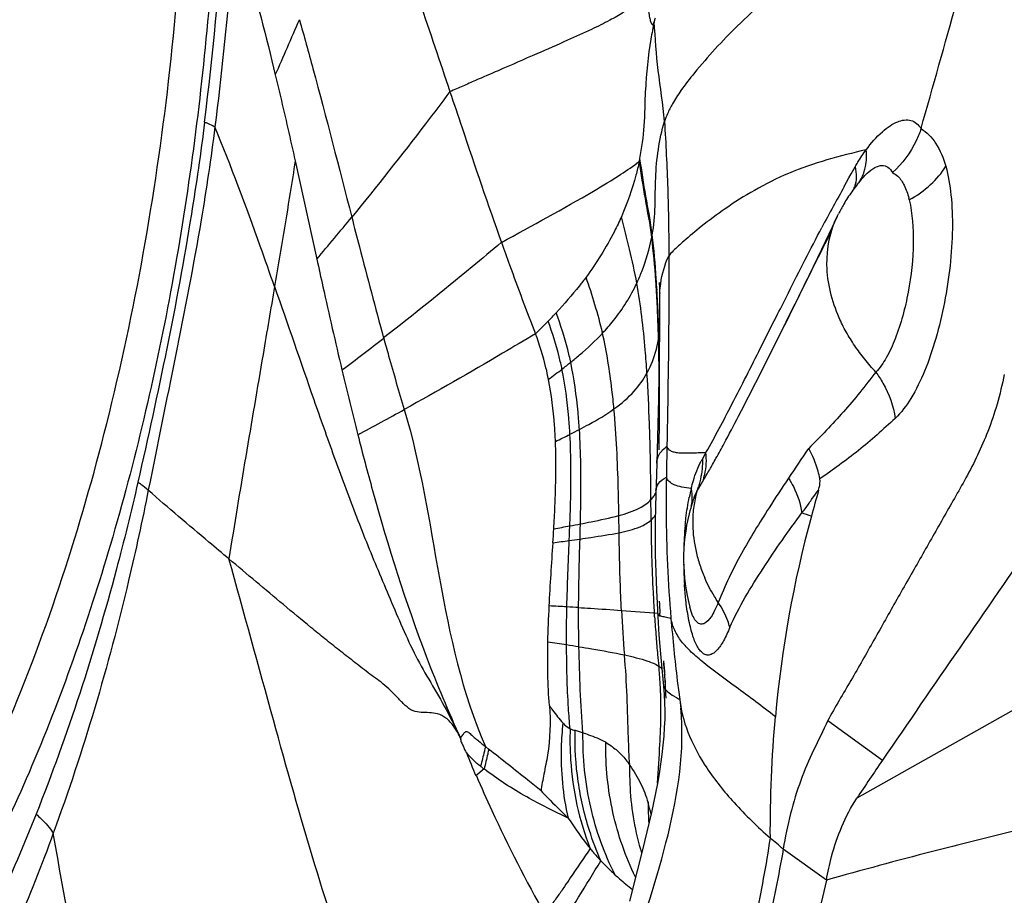
# Model space of a CAD drawing. Units: millimetres. Extents: x 0 to 594, y 0 to 420.
# Drawn here: x 95 to 97, y 354 to 356 of the extents above; entities that cross this region are included whole.
import ezdxf

# ---------------------------------------------------------------- set-up
doc = ezdxf.new("R2010")
doc.units = ezdxf.units.MM
doc.header["$LTSCALE"] = 32.67
doc.layers.add('607078340-000_CL', color=7, linetype='CONTINUOUS')

msp = doc.modelspace()

# ---------------------------------------------------------------- linework, layer by layer
at = {"layer": '607078340-000_CL', "color": 7, "linetype": 'CONTINUOUS'}
for p, q in [((95.5534, 355.5706), (95.5884, 355.4118)), ((96.4299, 355.4808), (96.432, 355.485)), ((96.4299, 355.4808), (96.4217, 355.4633)), ((96.4217, 355.4633), (96.4106, 355.4399)), ((96.4106, 355.4399), (96.3982, 355.414)), ((96.3982, 355.414), (96.3841, 355.3849)), ((96.1428, 355.3701), (96.1427, 355.3742)), ((96.1427, 355.3738), (96.1428, 355.3693)), ((96.3841, 355.3849), (96.369, 355.3541)), ((96.1428, 355.3693), (96.1428, 355.36)), ((96.1428, 355.36), (96.1428, 355.3235)), ((96.369, 355.3541), (96.353, 355.3214)), ((96.1428, 355.3235), (96.1427, 355.2945)), ((96.353, 355.3214), (96.3451, 355.3055)), ((96.1427, 355.2945), (96.1423, 355.261)), ((96.3443, 355.3039), (96.3451, 355.3055)), ((96.1423, 355.261), (96.1417, 355.2245)), ((96.1417, 355.2245), (96.1409, 355.1858)), ((96.1409, 355.1858), (96.1399, 355.1449)), ((96.1399, 355.1449), (96.1381, 355.0817)), ((96.1381, 355.0819), (96.1361, 355.0126)), ((96.1368, 355.0377), (96.1368, 355.0379)), ((96.1958, 355.0184), (96.1958, 355.0186)), ((96.1437, 354.8342), (96.1434, 354.8394)), ((96.151, 354.7408), (96.151, 354.7402)), ((96.1714, 354.7302), (96.1738, 354.7115)), ((96.1738, 354.7115), (96.1759, 354.6955)), ((96.1758, 354.6957), (96.1767, 354.6888)), ((96.1767, 354.6888), (96.177, 354.6856)), ((95.8588, 354.5876), (95.8457, 354.5765))]:
    msp.add_line(p, q, dxfattribs=at)
at = {"layer": '607078340-000_CL', "color": 9, "linetype": 'CONTINUOUS'}
for p, q in [((96.449, 355.5431), (96.4525, 355.5494)), ((96.4525, 355.5494), (96.4589, 355.561)), ((96.4413, 355.5292), (96.449, 355.5431)), ((95.9624, 355.3113), (95.942, 355.291)), ((96.3062, 355.2682), (96.3282, 355.3119)), ((96.3282, 355.3119), (96.329, 355.3135)), ((96.329, 355.3135), (96.3337, 355.3227)), ((96.2178, 355.0989), (96.2122, 355.089)), ((96.1285, 355.0471), (96.1285, 355.0528)), ((96.1288, 355.0192), (96.1288, 355.0229)), ((96.129, 355.0009), (96.1288, 355.0192)), ((96.0774, 354.9695), (96.077, 354.9972)), ((96.1291, 354.9899), (96.129, 355.0009)), ((96.0811, 354.8439), (96.1342, 354.8398)), ((96.1342, 354.8398), (96.1395, 354.8395)), ((96.1344, 354.8372), (96.1342, 354.8398)), ((96.1346, 354.8336), (96.1344, 354.8372)), ((96.7744, 354.7164), (96.4618, 354.5402)), ((96.4148, 354.6657), (96.5031, 354.6016)), ((95.8663, 354.6196), (95.861, 354.6239)), ((96.4126, 354.4078), (96.3427, 354.4579))]:
    msp.add_line(p, q, dxfattribs=at)
at = {"layer": '607078340-000_CL', "color": 7, "linetype": 'CONTINUOUS'}
for points in [[(96.1361, 355.0126), (96.1356, 354.9861), (96.1356, 354.9599), (96.1358, 354.9335), (96.1365, 354.9057), (96.1376, 354.8761), (96.1392, 354.8452), (96.1405, 354.8239)], [(96.1405, 354.8239), (96.1418, 354.8045), (96.1432, 354.7857), (96.1447, 354.7675), (96.1463, 354.7498), (96.148, 354.7328)], [(96.148, 354.7328), (96.1492, 354.7215), (96.1503, 354.708), (96.1509, 354.6947), (96.1511, 354.6815), (96.151, 354.6681), (96.1504, 354.6545), (96.1495, 354.6406), (96.1482, 354.6262), (96.1465, 354.6111), (96.1443, 354.5955), (96.1419, 354.5799), (96.1392, 354.5643), (96.1362, 354.5486), (96.133, 354.5329), (96.1296, 354.5173), (96.1261, 354.5016), (96.1224, 354.4859), (96.1186, 354.4703), (96.1147, 354.4547)], [(96.1147, 354.4547), (96.1066, 354.423), (96.094, 354.3739)]]:
    msp.add_lwpolyline(points, dxfattribs=at)
at = {"layer": '607078340-000_CL', "color": 9, "linetype": 'CONTINUOUS'}
for centre, radius, start, end in [((90.0894, 356.2978), 5.3589, 352.878, 356.3712), ((87.6608, 359.1935), 8.598, 336.09589, 336.74542), ((104.2006, 351.2456), 8.8631, 151.09856, 151.33839), ((96.3969, 355.5461), 0.0638, 340.8955, 343.9106), ((96.3954, 355.4711), 0.1555, 13.5789, 14.6171), ((99.4966, 353.8168), 3.5024, 151.3373, 151.9665), ((91.3834, 358.9706), 5.5088, 319.7582, 320.6758), ((95.9294, 355.4887), 0.205, 348.3256, 349.4286), ((94.55, 355.2635), 1.5908, 4.0782, 6.6339), ((94.5286, 355.2687), 1.6127, 3.9589, 6.4953), ((94.4179, 355.2537), 1.7232, 3.4791, 4.0916), ((94.396, 355.2591), 1.7456, 3.3638, 3.9721), ((94.3515, 355.2496), 1.7898, 2.8804, 3.4791), ((94.3294, 355.2552), 1.8123, 2.7689, 3.3638), ((96.3567, 355.3457), 0.214, 176.8516, 179.7583), ((94.2593, 355.2518), 1.8825, 2.1876, 2.7689), ((95.4111, 355.8548), 0.7741, 315.4107, 316.8104), ((94.2815, 355.2461), 1.8598, 2.2956, 2.8804), ((94.1695, 355.2418), 1.9719, 1.1624, 2.2901), ((94.1857, 355.249), 1.9562, 1.6198, 2.1876), ((94.1082, 355.2468), 2.0337, 1.0657, 1.6198), ((96.0022, 355.3066), 0.1411, 351.0363, 355.4352), ((92.4299, 359.4833), 5.3201, 306.9654, 307.8808), ((96.0206, 355.3039), 0.1225, 349.6144, 350.9586), ((92.9472, 355.1942), 3.195, 0.7821, 1.5711), ((92.9826, 355.203), 3.16, 0.9037, 1.4803), ((95.4444, 355.9291), 0.8806, 307.8654, 309.0323), ((95.3674, 356.0292), 1.0069, 306.2783, 307.8308), ((92.8616, 360.3564), 5.9279, 298.11182, 298.93736), ((95.4296, 356.2523), 1.2592, 296.8227, 297.6044), ((95.3248, 356.4615), 1.4933, 295.7843, 296.7886), ((91.8922, 355.0083), 4.2365, 1.1645, 1.4771), ((82.0116, 364.7606), 17.3142, 325.91608, 326.10826), ((90.9648, 354.9895), 5.1641, 0.904, 1.1645), ((96.2898, 355.0409), 0.0913, 148.2362, 151.1652), ((89.7585, 354.9702), 6.3705, 0.74289, 0.90601), ((87.1335, 354.9378), 8.9957, 0.54235, 0.69639), ((96.5104, 354.9616), 0.3262, 165.9386, 168.5015), ((96.1318, 355.0257), 0.064, 7.0506, 13.7382), ((95.3433, 355.5721), 1.0128, 328.1747, 329.1397), ((96.0785, 355.0827), 0.1331, 340.371, 342.9038), ((96.097, 355.0537), 0.0443, 325.1819, 333.8999), ((96.3345, 354.9742), 0.1456, 158.9441, 162.244), ((96.1071, 354.2362), 0.8102, 69.6919, 70.8486), ((94.9654, 360.5384), 5.6529, 280.2545, 280.5217), ((90.0652, 355.1996), 5.9364, 357.65666, 357.88563), ((95.1806, 359.3708), 4.4656, 280.5421, 280.7648), ((89.0758, 355.1506), 6.9409, 358.42062, 358.62265), ((98.4655, 354.9942), 2.3365, 180.1051, 182.974), ((96.7479, 354.9281), 0.5663, 174.6175, 178.634), ((95.0391, 361.8035), 6.9133, 277.96178, 278.10701), ((94.7805, 363.6703), 8.7979, 277.77313, 277.94624), ((96.7906, 354.9264), 0.609, 180.7373, 183.8369), ((98.2937, 354.9858), 2.1644, 182.9864, 183.8664), ((95.3086, 342.1117), 12.7562, 86.92536, 87.0539), ((95.5211, 346.0997), 8.7625, 86.78946, 86.9136), ((98.2461, 354.9615), 2.1063, 182.7933, 183.3241), ((98.0347, 354.9415), 1.9561, 182.8612, 184.9741), ((98.3859, 354.9859), 2.2564, 183.8696, 184.7028), ((98.1093, 354.9632), 1.979, 184.7049, 185.5339), ((94.7207, 346.3106), 8.5724, 81.46931, 81.67321), ((95.1588, 349.2497), 5.6007, 81.2336, 81.4414), ((97.9322, 354.9462), 1.801, 185.5383, 186.1359), ((95.599, 354.6952), 0.5457, 4.723, 6.1502), ((98.0596, 354.9343), 1.9185, 185.1481, 185.7875), ((95.5504, 354.6913), 0.5944, 3.1361, 4.7187), ((95.7054, 354.6956), 0.4479, 3.7335, 5.7995), ((95.4505, 354.6862), 0.6944, 0.5407, 3.1017), ((95.2493, 354.6844), 0.8957, 358.4843, 0.5373), ((94.8711, 354.6944), 1.274, 356.9915, 358.4815), ((96.5306, 354.5315), 0.4065, 179.758, 184.5605), ((95.9072, 354.4672), 0.2267, 12.0269, 16.9333), ((90.6352, 347.8595), 8.7244, 49.14073, 49.32102), ((92.8112, 356.3816), 3.7747, 326.9357, 329.0271)]:
    msp.add_arc(centre, radius, start, end, dxfattribs=at)
at = {"layer": '607078340-000_CL', "color": 7, "linetype": 'CONTINUOUS'}
for centre, radius, start, end in [((95.843, 355.6287), 0.2733, 347.4892, 348.484), ((96.6982, 355.348), 0.2994, 140.0058, 144.7451), ((96.6999, 355.3467), 0.3016, 144.742, 149.3013), ((96.699, 355.3472), 0.3005, 149.3002, 152.7123), ((101.5042, 356.6191), 6.0365, 193.27847, 194.30202), ((105.3487, 354.918), 9.196, 178.8084, 179.11839), ((94.3304, 356.1456), 2.1768, 330.9845, 331.7025), ((94.7031, 355.939), 1.7506, 330.6039, 330.9791), ((95.2304, 355.6383), 1.1436, 329.1884, 330.2963), ((94.9099, 355.8225), 1.5133, 330.2518, 330.603), ((113.8432, 350.2152), 18.0978, 164.54416, 164.68251), ((96.4826, 354.9264), 0.3012, 162.2067, 165.8215), ((96.4814, 354.9267), 0.2999, 165.8243, 194.9993), ((96.3913, 354.9858), 0.195, 174.1616, 181.1596), ((98.16, 354.5099), 1.8371, 164.6562, 174.9421), ((91.2207, 355.2434), 4.7585, 356.5046, 356.7771), ((128.9464, 332.4627), 39.2771, 145.04706, 145.69084), ((98.748, 355.0412), 2.5953, 184.6411, 186.8825), ((98.0659, 354.9339), 1.9247, 185.1365, 185.7776), ((95.7091, 354.6954), 0.4442, 3.797, 5.7907), ((95.6689, 354.6928), 0.4844, 1.088, 3.7829), ((98.6289, 355.732), 3.0136, 201.7768, 202.5462), ((101.0775, 351.4749), 5.5409, 145.6467, 146.4122), ((98.581, 346.7194), 7.9883, 103.20356, 105.75073)]:
    msp.add_arc(centre, radius, start, end, dxfattribs=at)
for points, knots in [([(94.8688, 354.2533), (94.955, 354.3786), (95.1065, 354.6686), (95.2644, 355.1575), (95.3613, 355.7062), (95.3918, 356.2854), (95.3543, 356.8642), (95.2508, 357.4117), (95.0869, 357.8987), (94.932, 358.1869), (94.8442, 358.3111)], [0, 0, 0, 0, 0.107449, 0.229323, 0.36185, 0.499998, 0.638147, 0.770676, 0.892551, 1, 1, 1, 1]), ([(95.67, 356.0669), (95.6815, 356.0355), (95.7277, 355.9079), (95.7711, 355.7794), (95.8038, 355.6824)], [0, 0, 0, 0, 0.246452, 1, 1, 1, 1]), ([(96.5656, 355.6228), (96.585, 355.6911), (96.6234, 355.8278), (96.6609, 355.9649), (96.6779, 356.0339)], [0, 0, 0, 0, 0.499287, 1, 1, 1, 1]), ([(96.134, 355.7955), (96.132, 355.7862), (96.125, 355.7495), (96.1214, 355.7122), (96.12, 355.6844)], [0, 0, 0, 0, 0.255162, 1, 1, 1, 1]), ([(96.1506, 355.6345), (96.1488, 355.662), (96.139, 355.7152), (96.1359, 355.7691), (96.134, 355.7954)], [0, 0, 0, 0, 0.51094, 1, 1, 1, 1]), ([(95.5213, 355.7095), (95.5241, 355.698), (95.5351, 355.6517), (95.5456, 355.6054), (95.5534, 355.5706)], [0, 0, 0, 0, 0.249268, 1, 1, 1, 1]), ([(95.8037, 355.6824), (95.8103, 355.663), (95.8376, 355.5816), (95.8649, 355.5003), (95.887, 355.4388)], [0, 0, 0, 0, 0.238911, 1, 1, 1, 1]), ([(96.1108, 355.5742), (96.1143, 355.5916), (96.119, 355.6284), (96.1194, 355.6653), (96.1199, 355.6845)], [0, 0, 0, 0, 0.480873, 1, 1, 1, 1]), ([(96.1506, 355.6345), (96.1519, 355.6163), (96.1537, 355.5802), (96.1568, 355.5076), (96.1577, 355.4532), (96.1575, 355.4168)], [0, 0, 0, 0, 0.250517, 0.498692, 1, 1, 1, 1]), ([(96.5656, 355.6228), (96.5635, 355.6161), (96.553, 355.5896), (96.5352, 355.566), (96.5194, 355.5516)], [0, 0, 0, 0, 0.248835, 1, 1, 1, 1]), ([(96.1098, 355.5695), (96.1082, 355.5621), (96.1008, 355.5318), (96.0905, 355.5021), (96.0811, 355.4804)], [0, 0, 0, 0, 0.241748, 1, 1, 1, 1]), ([(96.0811, 355.4804), (96.0775, 355.4724), (96.0612, 355.4382), (96.0409, 355.4059), (96.0238, 355.3824)], [0, 0, 0, 0, 0.233302, 1, 1, 1, 1]), ([(96.4332, 355.3171), (96.4214, 355.3439), (96.4071, 355.3995), (96.4183, 355.4567), (96.4299, 355.4808)], [0, 0, 0, 0, 0.522582, 1, 1, 1, 1]), ([(96.3451, 355.3056), (96.3515, 355.3184), (96.3768, 355.3694), (96.402, 355.4203), (96.4214, 355.4582)], [0, 0, 0, 0, 0.251592, 1, 1, 1, 1]), ([(95.8871, 355.4389), (95.8914, 355.4267), (95.9092, 355.3772), (95.9275, 355.3279), (95.942, 355.291)], [0, 0, 0, 0, 0.246432, 1, 1, 1, 1]), ([(95.5884, 355.4118), (95.5917, 355.3969), (95.6049, 355.3371), (95.6185, 355.2773), (95.629, 355.2326)], [0, 0, 0, 0, 0.249324, 1, 1, 1, 1]), ([(96.1575, 355.4168), (96.1577, 355.3917), (96.1577, 355.2892), (96.1561, 355.1866), (96.1547, 355.1092)], [0, 0, 0, 0, 0.24471, 1, 1, 1, 1]), ([(96.2471, 355.1137), (96.255, 355.1283), (96.2882, 355.1914), (96.32, 355.2551), (96.3443, 355.3041)], [0, 0, 0, 0, 0.233453, 1, 1, 1, 1]), ([(95.9632, 355.2174), (95.9619, 355.2237), (95.9565, 355.2487), (95.949, 355.2732), (95.942, 355.291)], [0, 0, 0, 0, 0.251675, 1, 1, 1, 1]), ([(95.9743, 355.1169), (95.974, 355.1255), (95.9722, 355.1592), (95.9681, 355.1928), (95.9632, 355.2174)], [0, 0, 0, 0, 0.254061, 1, 1, 1, 1]), ([(96.7003, 355.2255), (96.6969, 355.2093), (96.6896, 355.1781), (96.6703, 355.1214), (96.6459, 355.071), (96.6196, 355.0251), (96.5947, 354.9815), (96.5638, 354.927), (96.5264, 354.8616), (96.4895, 354.796), (96.4525, 354.7305), (96.4267, 354.6876), (96.4148, 354.6657)], [0, 0, 0, 0, 0.078632, 0.152299, 0.284163, 0.344274, 0.403741, 0.523055, 0.642308, 0.761891, 0.881158, 1, 1, 1, 1]), ([(95.6547, 355.1278), (95.6624, 355.0977), (95.6944, 354.9769), (95.732, 354.8575), (95.7654, 354.7697)], [0, 0, 0, 0, 0.248559, 1, 1, 1, 1]), ([(95.9717, 354.9758), (95.9724, 354.9878), (95.9748, 355.0347), (95.9757, 355.0818), (95.9743, 355.1169)], [0, 0, 0, 0, 0.253872, 1, 1, 1, 1]), ([(96.4019, 355.0565), (96.4011, 355.0607), (96.3972, 355.0778), (96.3904, 355.0942), (96.384, 355.1058)], [0, 0, 0, 0, 0.243755, 1, 1, 1, 1]), ([(96.1538, 355.0594), (96.1534, 355.0406), (96.1526, 354.9645), (96.1563, 354.8883), (96.1612, 354.8312)], [0, 0, 0, 0, 0.247319, 1, 1, 1, 1]), ([(96.3999, 355.0382), (96.4003, 355.0396), (96.4018, 355.0456), (96.4027, 355.0519), (96.4019, 355.0565)], [0, 0, 0, 0, 0.245431, 1, 1, 1, 1]), ([(96.2038, 355.038), (96.203, 355.0354), (96.2, 355.0248), (96.1982, 355.0139), (96.1973, 355.0057)], [0, 0, 0, 0, 0.245117, 1, 1, 1, 1]), ([(96.1963, 354.9819), (96.1966, 354.9676), (96.1996, 354.9458), (96.2073, 354.9173), (96.2132, 354.9034), (96.216, 354.8963)], [0, 0, 0, 0, 0.486128, 0.740085, 1, 1, 1, 1]), ([(96.2375, 354.8566), (96.2354, 354.8599), (96.2306, 354.868), (96.2228, 354.8809), (96.2182, 354.8911), (96.216, 354.8963)], [0, 0, 0, 0, 0.255672, 0.628605, 1, 1, 1, 1]), ([(95.7654, 354.7697), (95.774, 354.7471), (95.7917, 354.7021), (95.8114, 354.6578), (95.8215, 354.6358)], [0, 0, 0, 0, 0.499899, 1, 1, 1, 1]), ([(95.9646, 354.69), (95.9667, 354.6634), (95.9653, 354.6258), (95.9558, 354.5805), (95.9521, 354.5612), (95.951, 354.552)], [0, 0, 0, 0, 0.576266, 0.800778, 1, 1, 1, 1]), ([(96.0959, 354.2767), (96.1161, 354.3448), (96.1616, 354.4761), (96.1837, 354.6174), (96.177, 354.6856)], [0, 0, 0, 0, 0.509201, 1, 1, 1, 1]), ([(96.4148, 354.6657), (96.4074, 354.6497), (96.3912, 354.6183), (96.3699, 354.5686), (96.3536, 354.5148), (96.3459, 354.4773), (96.3427, 354.4579)], [0, 0, 0, 0, 0.239134, 0.479645, 0.73334, 1, 1, 1, 1]), ([(95.8208, 354.6373), (95.8208, 354.635), (95.8217, 354.6306), (95.8252, 354.6251), (95.827, 354.6191), (95.8293, 354.6156), (95.8305, 354.614)], [0, 0, 0, 0, 0.267358, 0.51247, 0.768629, 1, 1, 1, 1]), ([(95.8464, 354.5766), (95.8545, 354.5578), (95.8886, 354.4813), (95.9267, 354.4066), (95.9577, 354.3516)], [0, 0, 0, 0, 0.245499, 1, 1, 1, 1]), ([(96.4126, 354.4078), (96.4148, 354.4206), (96.4249, 354.4667), (96.4428, 354.5116), (96.4618, 354.5401)], [0, 0, 0, 0, 0.275253, 1, 1, 1, 1]), ([(96.3427, 354.4579), (96.3354, 354.4153), (96.3169, 354.3278), (96.2734, 354.1461), (96.2421, 354.0055), (96.2282, 353.9091)], [0, 0, 0, 0, 0.230957, 0.478611, 1, 1, 1, 1]), ([(96.4126, 354.4078), (96.4017, 354.359), (96.3759, 354.2571), (96.3364, 354.0991), (96.3018, 353.9312), (96.2878, 353.8155), (96.2845, 353.7571)], [0, 0, 0, 0, 0.225854, 0.474612, 0.735717, 1, 1, 1, 1])]:
    msp.add_open_spline(points, degree=3, knots=knots, dxfattribs=at)
at = {"layer": '607078340-000_CL', "color": 9, "linetype": 'CONTINUOUS'}
for points, knots in [([(94.9673, 358.2499), (95.0287, 358.1456), (95.1401, 357.9171), (95.2684, 357.5431), (95.3627, 357.1317), (95.4201, 356.6951), (95.439, 356.2462), (95.4187, 355.7982), (95.3599, 355.3644), (95.2644, 354.9576), (95.1348, 354.5896), (94.975, 354.271), (94.7889, 354.0107), (94.5808, 353.8161), (94.3876, 353.7128), (94.2312, 353.6736), (94.1152, 353.6648), (93.9991, 353.6762), (93.8425, 353.7188), (93.7328, 353.7799), (93.6648, 353.8291)], [0, 0, 0, 0, 0.063638, 0.133227, 0.207595, 0.285254, 0.364523, 0.443636, 0.520834, 0.594462, 0.663081, 0.725584, 0.781365, 0.83054, 0.874236, 0.894791, 0.914956, 0.935162, 0.955844, 1, 1, 1, 1]), ([(96.6779, 356.0339), (96.6574, 356.0226), (96.6112, 356.0009), (96.5347, 355.9688), (96.4466, 355.9278), (96.3552, 355.8674), (96.2711, 355.7939), (96.2127, 355.7306), (96.179, 355.6874), (96.1645, 355.6652), (96.1559, 355.6484), (96.1522, 355.6387), (96.1506, 355.6345)], [0, 0, 0, 0, 0.103958, 0.226233, 0.368488, 0.534501, 0.710699, 0.862972, 0.91622, 0.953774, 0.980238, 1, 1, 1, 1]), ([(95.4555, 355.954), (95.4537, 355.9264), (95.4454, 355.8167), (95.4338, 355.7072), (95.4236, 355.6255)], [0, 0, 0, 0, 0.251541, 1, 1, 1, 1]), ([(95.4555, 355.954), (95.4617, 355.9339), (95.4855, 355.8529), (95.5065, 355.7711), (95.5213, 355.7095)], [0, 0, 0, 0, 0.248703, 1, 1, 1, 1]), ([(96.1142, 355.8361), (96.1101, 355.8315), (96.1008, 355.8222), (96.0832, 355.8095), (96.0602, 355.7965), (96.0299, 355.7817), (95.9905, 355.7639), (95.94, 355.7419), (95.8904, 355.7201), (95.8503, 355.7029), (95.8244, 355.6914), (95.8108, 355.6853), (95.8037, 355.6825)], [0, 0, 0, 0, 0.053348, 0.11263, 0.18611, 0.281068, 0.403436, 0.559048, 0.755848, 0.87096, 0.934659, 1, 1, 1, 1]), ([(96.1213, 355.8448), (96.122, 355.8356), (96.1232, 355.8228), (96.1255, 355.8074), (96.1271, 355.7995), (96.1285, 355.7945), (96.1298, 355.7921), (96.1306, 355.7911), (96.1318, 355.7912), (96.1326, 355.7922), (96.1333, 355.7936), (96.1338, 355.7947), (96.134, 355.7954)], [0, 0, 0, 0, 0.460832, 0.635639, 0.769073, 0.86002, 0.88862, 0.906716, 0.920228, 0.938662, 0.965274, 1, 1, 1, 1]), ([(95.5603, 355.7988), (95.5677, 355.7726), (95.5969, 355.6664), (95.6242, 355.5598), (95.6449, 355.4796)], [0, 0, 0, 0, 0.247873, 1, 1, 1, 1]), ([(96.134, 355.7954), (96.1342, 355.7958), (96.135, 355.7979), (96.1355, 355.8002), (96.1359, 355.802)], [0, 0, 0, 0, 0.186885, 1, 1, 1, 1]), ([(95.8037, 355.6826), (95.7906, 355.6651), (95.7388, 355.5966), (95.6854, 355.5292), (95.6448, 355.4797)], [0, 0, 0, 0, 0.254088, 1, 1, 1, 1]), ([(95.4069, 355.6334), (95.4007, 355.5835), (95.3725, 355.3881), (95.3316, 355.1947), (95.299, 355.0512)], [0, 0, 0, 0, 0.254417, 1, 1, 1, 1]), ([(95.4069, 355.6333), (95.4085, 355.6327), (95.4142, 355.6304), (95.4198, 355.6277), (95.4236, 355.6255)], [0, 0, 0, 0, 0.275964, 1, 1, 1, 1]), ([(96.1309, 355.4511), (96.1337, 355.4664), (96.136, 355.4971), (96.1356, 355.5585), (96.142, 355.6048), (96.1506, 355.6345)], [0, 0, 0, 0, 0.251469, 0.497736, 1, 1, 1, 1]), ([(96.4769, 355.5885), (96.4847, 355.599), (96.4967, 355.6132), (96.5149, 355.6274), (96.5298, 355.6355), (96.546, 355.6386), (96.559, 355.6315), (96.5636, 355.626), (96.5656, 355.6228)], [0, 0, 0, 0, 0.350875, 0.493958, 0.616192, 0.809299, 0.899227, 1, 1, 1, 1]), ([(95.4236, 355.6255), (95.4172, 355.5753), (95.3988, 355.4514), (95.3601, 355.2562), (95.3305, 355.1109), (95.3159, 355.0386)], [0, 0, 0, 0, 0.254478, 0.629411, 1, 1, 1, 1]), ([(95.52, 355.3676), (95.5124, 355.3893), (95.4819, 355.4759), (95.4498, 355.5619), (95.4236, 355.6255)], [0, 0, 0, 0, 0.250924, 1, 1, 1, 1]), ([(96.5656, 355.6228), (96.575, 355.617), (96.5927, 355.5984), (96.6018, 355.575), (96.6056, 355.5618)], [0, 0, 0, 0, 0.445211, 1, 1, 1, 1]), ([(96.4769, 355.5885), (96.4343, 355.5785), (96.3717, 355.562), (96.2973, 355.5247), (96.2506, 355.4952), (96.2129, 355.4671), (96.1853, 355.444), (96.1678, 355.428), (96.1596, 355.4199), (96.1575, 355.4168)], [0, 0, 0, 0, 0.356238, 0.523717, 0.676212, 0.806575, 0.90656, 0.969474, 1, 1, 1, 1]), ([(96.4588, 355.5611), (96.4603, 355.5635), (96.4659, 355.5729), (96.472, 355.582), (96.4769, 355.5885)], [0, 0, 0, 0, 0.260955, 1, 1, 1, 1]), ([(96.4738, 355.5533), (96.4746, 355.556), (96.4776, 355.5675), (96.4779, 355.5796), (96.4769, 355.5885)], [0, 0, 0, 0, 0.240321, 1, 1, 1, 1]), ([(95.5534, 355.5705), (95.5509, 355.5535), (95.5401, 355.4858), (95.5286, 355.4182), (95.5201, 355.3676)], [0, 0, 0, 0, 0.25064, 1, 1, 1, 1]), ([(95.8871, 355.4389), (95.9369, 355.466), (96.0021, 355.5014), (96.076, 355.5457), (96.1003, 355.5622), (96.1098, 355.5695)], [0, 0, 0, 0, 0.659072, 0.861079, 1, 1, 1, 1]), ([(96.1301, 355.4473), (96.1277, 355.4682), (96.1193, 355.5087), (96.1133, 355.5495), (96.1098, 355.5695)], [0, 0, 0, 0, 0.509343, 1, 1, 1, 1]), ([(96.1309, 355.4511), (96.1285, 355.4722), (96.1201, 355.5129), (96.1142, 355.5541), (96.1108, 355.5742)], [0, 0, 0, 0, 0.509406, 1, 1, 1, 1]), ([(96.4588, 355.5611), (96.4601, 355.5557), (96.4616, 355.5446), (96.4597, 355.5336), (96.4582, 355.5284)], [0, 0, 0, 0, 0.505349, 1, 1, 1, 1]), ([(96.4688, 355.5404), (96.4696, 355.5413), (96.4726, 355.5448), (96.4758, 355.5482), (96.4783, 355.5505)], [0, 0, 0, 0, 0.264034, 1, 1, 1, 1]), ([(96.4783, 355.5505), (96.4822, 355.554), (96.4894, 355.5598), (96.5017, 355.5643), (96.5131, 355.5611), (96.5176, 355.555), (96.5194, 355.5516)], [0, 0, 0, 0, 0.321131, 0.563043, 0.766518, 1, 1, 1, 1]), ([(96.5194, 355.5516), (96.5225, 355.5502), (96.5304, 355.5445), (96.5398, 355.5302), (96.5441, 355.5174), (96.5459, 355.5103)], [0, 0, 0, 0, 0.205702, 0.562193, 1, 1, 1, 1]), ([(96.6056, 355.5618), (96.6098, 355.5467), (96.6154, 355.5131), (96.6178, 355.4391), (96.6087, 355.361), (96.5907, 355.2846), (96.5731, 355.2323), (96.5517, 355.1884), (96.5337, 355.1637), (96.5239, 355.1541)], [0, 0, 0, 0, 0.110103, 0.237685, 0.518137, 0.657925, 0.788435, 0.903696, 1, 1, 1, 1]), ([(96.5466, 355.5076), (96.559, 355.5144), (96.5812, 355.5301), (96.5991, 355.5508), (96.6056, 355.5618)], [0, 0, 0, 0, 0.523914, 1, 1, 1, 1]), ([(96.5466, 355.5076), (96.5517, 355.485), (96.5553, 355.4347), (96.5468, 355.3589), (96.5304, 355.2963), (96.511, 355.2534), (96.4991, 355.236), (96.4925, 355.2291)], [0, 0, 0, 0, 0.238272, 0.515489, 0.78459, 0.901597, 1, 1, 1, 1]), ([(95.6449, 355.4796), (95.649, 355.4635), (95.6658, 355.3983), (95.683, 355.3332), (95.6965, 355.2842)], [0, 0, 0, 0, 0.245879, 1, 1, 1, 1]), ([(96.106, 355.3731), (96.1028, 355.3915), (96.0938, 355.4271), (96.0856, 355.4629), (96.0811, 355.4804)], [0, 0, 0, 0, 0.507713, 1, 1, 1, 1]), ([(96.3337, 355.3227), (96.3395, 355.3343), (96.363, 355.3811), (96.3867, 355.428), (96.4052, 355.4628)], [0, 0, 0, 0, 0.24716, 1, 1, 1, 1]), ([(95.887, 355.439), (95.8712, 355.4257), (95.8085, 355.3731), (95.7448, 355.3218), (95.6965, 355.2843)], [0, 0, 0, 0, 0.252786, 1, 1, 1, 1]), ([(96.106, 355.3731), (96.1088, 355.3792), (96.1191, 355.4032), (96.1262, 355.4284), (96.1301, 355.4473)], [0, 0, 0, 0, 0.260961, 1, 1, 1, 1]), ([(96.1431, 355.3575), (96.1434, 355.3624), (96.1453, 355.3828), (96.151, 355.4028), (96.1575, 355.4168)], [0, 0, 0, 0, 0.24324, 1, 1, 1, 1]), ([(96.0238, 355.3824), (96.0202, 355.3776), (96.0049, 355.3579), (95.9884, 355.339), (95.9755, 355.325)], [0, 0, 0, 0, 0.238712, 1, 1, 1, 1]), ([(96.0505, 355.2921), (96.0471, 355.3075), (96.0385, 355.3378), (96.0291, 355.3678), (96.0238, 355.3824)], [0, 0, 0, 0, 0.504801, 1, 1, 1, 1]), ([(96.0505, 355.2921), (96.0567, 355.2986), (96.0783, 355.3234), (96.0959, 355.3515), (96.106, 355.3731)], [0, 0, 0, 0, 0.274974, 1, 1, 1, 1]), ([(96.1224, 355.2276), (96.1216, 355.24), (96.1181, 355.2887), (96.1122, 355.3372), (96.106, 355.3731)], [0, 0, 0, 0, 0.253886, 1, 1, 1, 1]), ([(95.52, 355.3676), (95.5139, 355.331), (95.489, 355.1842), (95.4639, 355.0375), (95.4462, 354.9272)], [0, 0, 0, 0, 0.249323, 1, 1, 1, 1]), ([(95.52, 355.3676), (95.5413, 355.3067), (95.5726, 355.2149), (95.616, 355.0926), (95.6444, 355.0158), (95.6685, 354.9545), (95.6874, 354.9085), (95.707, 354.8622), (95.7268, 354.8157), (95.7476, 354.77), (95.7727, 354.7269), (95.7985, 354.683), (95.8141, 354.6521), (95.8215, 354.6359)], [0, 0, 0, 0, 0.243982, 0.367075, 0.491201, 0.553564, 0.616159, 0.67942, 0.743704, 0.807561, 0.86926, 0.932367, 1, 1, 1, 1]), ([(95.999, 355.245), (95.9976, 355.2519), (95.9913, 355.279), (95.9826, 355.3055), (95.9755, 355.325)], [0, 0, 0, 0, 0.252752, 1, 1, 1, 1]), ([(95.9849, 355.2339), (95.9836, 355.2405), (95.9776, 355.2668), (95.9696, 355.2926), (95.9624, 355.3113)], [0, 0, 0, 0, 0.25197, 1, 1, 1, 1]), ([(96.4925, 355.2291), (96.4863, 355.2359), (96.4743, 355.2496), (96.4582, 355.2714), (96.4444, 355.2938), (96.4363, 355.3092), (96.4332, 355.3171)], [0, 0, 0, 0, 0.25967, 0.513027, 0.759455, 1, 1, 1, 1]), ([(95.6966, 355.2842), (95.6992, 355.2746), (95.71, 355.236), (95.7211, 355.1975), (95.7298, 355.1687)], [0, 0, 0, 0, 0.248542, 1, 1, 1, 1]), ([(95.942, 355.2911), (95.9243, 355.2805), (95.8541, 355.2388), (95.7833, 355.1982), (95.7298, 355.1686)], [0, 0, 0, 0, 0.252074, 1, 1, 1, 1]), ([(95.999, 355.245), (96.0038, 355.2489), (96.0216, 355.2638), (96.0388, 355.2796), (96.0505, 355.2921)], [0, 0, 0, 0, 0.264668, 1, 1, 1, 1]), ([(96.069, 355.1695), (96.068, 355.1799), (96.0638, 355.221), (96.0572, 355.2619), (96.0505, 355.2921)], [0, 0, 0, 0, 0.253471, 1, 1, 1, 1]), ([(96.1224, 355.2276), (96.1248, 355.232), (96.1332, 355.2493), (96.1385, 355.2679), (96.141, 355.2818)], [0, 0, 0, 0, 0.264397, 1, 1, 1, 1]), ([(96.2178, 355.0989), (96.2325, 355.1247), (96.262, 355.1811), (96.2909, 355.2379), (96.3062, 355.2682)], [0, 0, 0, 0, 0.465914, 1, 1, 1, 1]), ([(96.0131, 355.1364), (96.0125, 355.1456), (96.0097, 355.1821), (96.0046, 355.2184), (95.999, 355.245)], [0, 0, 0, 0, 0.253761, 1, 1, 1, 1]), ([(96.142, 355.1034), (96.1422, 355.116), (96.1428, 355.1658), (96.1428, 355.2157), (96.1422, 355.2528)], [0, 0, 0, 0, 0.253122, 1, 1, 1, 1]), ([(95.9978, 355.1285), (95.9973, 355.1375), (95.9949, 355.1728), (95.9903, 355.208), (95.9849, 355.2339)], [0, 0, 0, 0, 0.253878, 1, 1, 1, 1]), ([(96.4925, 355.2291), (96.4839, 355.2182), (96.4672, 355.1961), (96.4402, 355.1648), (96.4126, 355.1346), (96.3934, 355.1154), (96.384, 355.1058)], [0, 0, 0, 0, 0.253367, 0.504863, 0.753835, 1, 1, 1, 1]), ([(96.4925, 355.2291), (96.4967, 355.2234), (96.5115, 355.2005), (96.5213, 355.1741), (96.5239, 355.1541)], [0, 0, 0, 0, 0.25815, 1, 1, 1, 1]), ([(96.069, 355.1695), (96.0809, 355.1779), (96.1013, 355.1953), (96.1167, 355.2172), (96.1224, 355.2276)], [0, 0, 0, 0, 0.551871, 1, 1, 1, 1]), ([(96.1273, 355.1175), (96.127, 355.1268), (96.1259, 355.1635), (96.1242, 355.2002), (96.1224, 355.2276)], [0, 0, 0, 0, 0.252705, 1, 1, 1, 1]), ([(95.7298, 355.1686), (95.7565, 355.0797), (95.784, 354.8948), (95.8233, 354.7101), (95.861, 354.6239)], [0, 0, 0, 0, 0.496666, 1, 1, 1, 1]), ([(96.0131, 355.1364), (96.0182, 355.1391), (96.0373, 355.1493), (96.0561, 355.1603), (96.069, 355.1695)], [0, 0, 0, 0, 0.27058, 1, 1, 1, 1]), ([(96.077, 354.9972), (96.0767, 355.0118), (96.0755, 355.0693), (96.0729, 355.1268), (96.069, 355.1695)], [0, 0, 0, 0, 0.253787, 1, 1, 1, 1]), ([(96.524, 355.1541), (96.5139, 355.1456), (96.4947, 355.1276), (96.4646, 355.1022), (96.4335, 355.0788), (96.4125, 355.0638), (96.4019, 355.0565)], [0, 0, 0, 0, 0.252702, 0.504956, 0.75356, 1, 1, 1, 1]), ([(96.0147, 354.9838), (96.015, 354.9967), (96.016, 355.0476), (96.0155, 355.0985), (96.0131, 355.1364)], [0, 0, 0, 0, 0.25379, 1, 1, 1, 1]), ([(95.9976, 354.9806), (95.9981, 354.9931), (95.9997, 355.0424), (95.9998, 355.0918), (95.9978, 355.1285)], [0, 0, 0, 0, 0.25382, 1, 1, 1, 1]), ([(96.1381, 355.0818), (96.1383, 355.0867), (96.1415, 355.0978), (96.1498, 355.1056), (96.1547, 355.1093)], [0, 0, 0, 0, 0.441211, 1, 1, 1, 1]), ([(96.2178, 355.0989), (96.2095, 355.0986), (96.1948, 355.098), (96.1776, 355.0976), (96.1669, 355.0992), (96.1595, 355.1017), (96.1557, 355.1061), (96.1547, 355.1092)], [0, 0, 0, 0, 0.369489, 0.656772, 0.766144, 0.854876, 1, 1, 1, 1]), ([(96.2122, 355.089), (96.2122, 355.085), (96.2116, 355.0697), (96.209, 355.0544), (96.2057, 355.0436)], [0, 0, 0, 0, 0.258113, 1, 1, 1, 1]), ([(96.2126, 355.0525), (96.2139, 355.0561), (96.2182, 355.0712), (96.219, 355.0872), (96.2178, 355.0989)], [0, 0, 0, 0, 0.245058, 1, 1, 1, 1]), ([(96.194, 355.0409), (96.195, 355.0452), (96.199, 355.0603), (96.2044, 355.0751), (96.2099, 355.085)], [0, 0, 0, 0, 0.281921, 1, 1, 1, 1]), ([(96.1368, 355.0379), (96.137, 355.0418), (96.1408, 355.0513), (96.149, 355.0567), (96.1538, 355.0594)], [0, 0, 0, 0, 0.414848, 1, 1, 1, 1]), ([(96.194, 355.0408), (96.1888, 355.0415), (96.1795, 355.0428), (96.1673, 355.0459), (96.158, 355.0512), (96.1547, 355.0567), (96.1538, 355.0595)], [0, 0, 0, 0, 0.335611, 0.603516, 0.813313, 1, 1, 1, 1]), ([(96.3515, 355.0576), (96.3406, 355.0419), (96.3221, 355.0139), (96.2968, 354.9733), (96.2671, 354.9234), (96.2486, 354.8837), (96.2375, 354.8566)], [0, 0, 0, 0, 0.247703, 0.434189, 0.620751, 1, 1, 1, 1]), ([(96.3515, 355.0576), (96.3543, 355.0532), (96.3642, 355.0357), (96.3708, 355.0162), (96.3729, 355.0015)], [0, 0, 0, 0, 0.260968, 1, 1, 1, 1]), ([(95.299, 355.0512), (95.2882, 355.0036), (95.2434, 354.8218), (95.1855, 354.643), (95.1344, 354.5144)], [0, 0, 0, 0, 0.260577, 1, 1, 1, 1]), ([(95.3159, 355.0386), (95.3062, 354.9896), (95.2655, 354.802), (95.2111, 354.6172), (95.1622, 354.4839)], [0, 0, 0, 0, 0.260474, 1, 1, 1, 1]), ([(95.299, 355.0512), (95.3006, 355.0502), (95.3065, 355.0464), (95.3121, 355.0421), (95.3159, 355.0386)], [0, 0, 0, 0, 0.269588, 1, 1, 1, 1]), ([(95.4462, 354.9272), (95.4354, 354.9362), (95.3919, 354.9731), (95.3481, 355.0096), (95.3158, 355.0381)], [0, 0, 0, 0, 0.246113, 1, 1, 1, 1]), ([(96.1986, 355.0265), (96.199, 355.0275), (96.2006, 355.0314), (96.2024, 355.0352), (96.2038, 355.038)], [0, 0, 0, 0, 0.263753, 1, 1, 1, 1]), ([(96.3729, 355.0015), (96.3752, 355.0044), (96.3812, 355.0119), (96.3894, 355.0247), (96.3964, 355.0338), (96.3999, 355.0382)], [0, 0, 0, 0, 0.243463, 0.630496, 1, 1, 1, 1]), ([(96.077, 354.9972), (96.0886, 355.0003), (96.1072, 355.0063), (96.1237, 355.0175), (96.1288, 355.0229)], [0, 0, 0, 0, 0.61551, 1, 1, 1, 1]), ([(96.1841, 354.9812), (96.1845, 354.9852), (96.1861, 355.0004), (96.1885, 355.0156), (96.1907, 355.0267)], [0, 0, 0, 0, 0.25978, 1, 1, 1, 1]), ([(96.194, 355.0122), (96.1953, 355.0174), (96.1961, 355.0246), (96.1955, 355.0317), (96.1953, 355.0336)], [0, 0, 0, 0, 0.744261, 1, 1, 1, 1]), ([(96.0147, 354.9838), (96.0205, 354.9849), (96.0413, 354.989), (96.0622, 354.9933), (96.077, 354.9972)], [0, 0, 0, 0, 0.277562, 1, 1, 1, 1]), ([(96.1291, 354.9899), (96.1298, 354.9906), (96.1323, 354.993), (96.1345, 354.9958), (96.1359, 354.998)], [0, 0, 0, 0, 0.272176, 1, 1, 1, 1]), ([(96.2562, 354.8167), (96.2714, 354.8497), (96.309, 354.9127), (96.3511, 354.9722), (96.3729, 355.0016)], [0, 0, 0, 0, 0.498838, 1, 1, 1, 1]), ([(96.0774, 354.9695), (96.0889, 354.9719), (96.1071, 354.9762), (96.1239, 354.9853), (96.1291, 354.9899)], [0, 0, 0, 0, 0.629791, 1, 1, 1, 1]), ([(96.0141, 354.9593), (96.02, 354.9602), (96.0411, 354.9633), (96.0623, 354.9665), (96.0774, 354.9695)], [0, 0, 0, 0, 0.278267, 1, 1, 1, 1]), ([(96.0811, 354.8439), (96.0795, 354.8753), (96.0781, 354.9172), (96.0775, 354.9591), (96.0774, 354.9695)], [0, 0, 0, 0, 0.751118, 1, 1, 1, 1]), ([(96.0136, 353.4596), (96.0063, 353.52), (95.9798, 353.6322), (95.902, 353.7796), (95.8115, 353.9125), (95.7258, 354.0604), (95.6481, 354.235), (95.581, 354.4408), (95.5157, 354.6753), (95.4705, 354.8406), (95.4462, 354.9272)], [0, 0, 0, 0, 0.115248, 0.215383, 0.314049, 0.419896, 0.538805, 0.675354, 0.829644, 1, 1, 1, 1]), ([(95.8215, 354.6359), (95.8183, 354.6429), (95.8117, 354.6553), (95.7989, 354.6699), (95.7844, 354.6772), (95.7705, 354.6788), (95.7572, 354.6784), (95.7431, 354.6809), (95.7306, 354.6904), (95.7158, 354.7064), (95.7004, 354.722), (95.6834, 354.7343), (95.6672, 354.7461), (95.6478, 354.7614), (95.6245, 354.7795), (95.6016, 354.7978), (95.5715, 354.8223), (95.5344, 354.8531), (95.4902, 354.8902), (95.4609, 354.9149), (95.4462, 354.9272)], [0, 0, 0, 0, 0.047826, 0.086994, 0.118265, 0.14603, 0.173107, 0.200867, 0.232741, 0.268264, 0.336558, 0.367812, 0.398584, 0.460243, 0.521268, 0.581828, 0.642128, 0.76196, 0.88114, 1, 1, 1, 1]), ([(96.186, 354.8539), (96.1857, 354.8564), (96.1844, 354.867), (96.1835, 354.8776), (96.183, 354.8856)], [0, 0, 0, 0, 0.241373, 1, 1, 1, 1]), ([(96.0118, 354.8485), (96.0183, 354.8481), (96.0414, 354.8467), (96.0645, 354.8452), (96.0811, 354.8439)], [0, 0, 0, 0, 0.279126, 1, 1, 1, 1]), ([(96.2562, 354.8167), (96.2533, 354.8092), (96.2475, 354.7962), (96.2385, 354.7821), (96.2307, 354.775), (96.2254, 354.7721), (96.2199, 354.7713), (96.2146, 354.773), (96.2098, 354.7768), (96.2033, 354.7853), (96.1966, 354.8012), (96.1903, 354.8253), (96.1873, 354.8437), (96.186, 354.8539)], [0, 0, 0, 0, 0.15756, 0.277383, 0.323354, 0.36154, 0.395017, 0.428511, 0.466893, 0.513419, 0.636279, 0.800162, 1, 1, 1, 1]), ([(96.2141, 354.8224), (96.2121, 354.8216), (96.207, 354.8214), (96.2005, 354.8271), (96.1954, 354.8366), (96.1929, 354.8446), (96.1917, 354.8492)], [0, 0, 0, 0, 0.166593, 0.358194, 0.629878, 1, 1, 1, 1]), ([(96.2375, 354.8566), (96.2359, 354.8522), (96.2323, 354.8442), (96.2256, 354.832), (96.2191, 354.8245), (96.2141, 354.8224)], [0, 0, 0, 0, 0.337181, 0.616899, 1, 1, 1, 1]), ([(96.2562, 354.8167), (96.2553, 354.8202), (96.2511, 354.8343), (96.2439, 354.8475), (96.2375, 354.8566)], [0, 0, 0, 0, 0.2414, 1, 1, 1, 1]), ([(96.1396, 354.8376), (96.1397, 354.837), (96.1417, 354.836), (96.1453, 354.8348), (96.1523, 354.833), (96.1579, 354.832), (96.1612, 354.8313)], [0, 0, 0, 0, 0.07018, 0.243547, 0.546416, 1, 1, 1, 1]), ([(96.33, 354.6719), (96.3091, 354.6883), (96.2704, 354.7171), (96.224, 354.7505), (96.1946, 354.7754), (96.1782, 354.7927), (96.1666, 354.8112), (96.1624, 354.8245), (96.1612, 354.8312)], [0, 0, 0, 0, 0.336825, 0.612101, 0.725808, 0.824929, 0.913732, 1, 1, 1, 1]), ([(95.9981, 354.6526), (95.997, 354.6637), (95.9934, 354.7088), (95.9926, 354.7541), (95.9923, 354.7881)], [0, 0, 0, 0, 0.247145, 1, 1, 1, 1]), ([(96.0124, 354.785), (96.0193, 354.784), (96.0439, 354.78), (96.0685, 354.7757), (96.086, 354.7719)], [0, 0, 0, 0, 0.278202, 1, 1, 1, 1]), ([(96.0944, 354.5939), (96.0935, 354.6086), (96.091, 354.6679), (96.09, 354.7274), (96.086, 354.7719)], [0, 0, 0, 0, 0.247203, 1, 1, 1, 1]), ([(96.086, 354.7719), (96.0987, 354.7691), (96.1177, 354.7646), (96.136, 354.7573), (96.1415, 354.7537)], [0, 0, 0, 0, 0.664677, 1, 1, 1, 1]), ([(96.1415, 354.7537), (96.142, 354.7534), (96.1437, 354.7523), (96.1453, 354.751), (96.1463, 354.75)], [0, 0, 0, 0, 0.280647, 1, 1, 1, 1]), ([(96.1489, 354.7245), (96.149, 354.723), (96.1504, 354.7185), (96.1563, 354.7116), (96.1624, 354.7074), (96.1661, 354.7051)], [0, 0, 0, 0, 0.173126, 0.509183, 1, 1, 1, 1]), ([(96.1661, 354.7051), (96.1668, 354.7047), (96.1698, 354.703), (96.1729, 354.7014), (96.1753, 354.7002)], [0, 0, 0, 0, 0.231159, 1, 1, 1, 1]), ([(95.9646, 354.69), (95.9663, 354.6875), (95.9731, 354.6778), (95.9805, 354.6685), (95.9863, 354.6619)], [0, 0, 0, 0, 0.257283, 1, 1, 1, 1]), ([(96.1758, 354.6957), (96.1809, 354.6578), (96.2082, 354.599), (96.2644, 354.5295), (96.3014, 354.4939), (96.3219, 354.4758)], [0, 0, 0, 0, 0.428276, 0.694218, 1, 1, 1, 1]), ([(95.9863, 354.6619), (95.9849, 354.6488), (95.9814, 354.5975), (95.9861, 354.5455), (95.9948, 354.5082)], [0, 0, 0, 0, 0.256759, 1, 1, 1, 1]), ([(95.9863, 354.6619), (95.9872, 354.6609), (95.9907, 354.6573), (95.9949, 354.6544), (95.9981, 354.6526)], [0, 0, 0, 0, 0.271946, 1, 1, 1, 1]), ([(95.8206, 354.6372), (95.8219, 354.639), (95.8239, 354.6416), (95.8262, 354.6451), (95.8281, 354.6474), (95.831, 354.6484), (95.8338, 354.6469), (95.8364, 354.6447), (95.8399, 354.6413), (95.8443, 354.6371), (95.8519, 354.6314), (95.8574, 354.6269), (95.861, 354.6239)], [0, 0, 0, 0, 0.121308, 0.181369, 0.235729, 0.282047, 0.336098, 0.401021, 0.471258, 0.608817, 0.738636, 1, 1, 1, 1]), ([(95.9981, 354.6526), (95.9975, 354.6358), (95.9985, 354.57), (96.0125, 354.5043), (96.0306, 354.4589)], [0, 0, 0, 0, 0.25638, 1, 1, 1, 1]), ([(96.0478, 354.439), (96.0407, 354.455), (96.0251, 354.4968), (96.0088, 354.5675), (96.0055, 354.6224), (96.0061, 354.6501)], [0, 0, 0, 0, 0.242326, 0.616778, 1, 1, 1, 1]), ([(96.071, 354.4161), (96.0532, 354.4506), (96.0263, 354.526), (96.0184, 354.6055), (96.0189, 354.6458)], [0, 0, 0, 0, 0.490877, 1, 1, 1, 1]), ([(96.0556, 354.6306), (96.0469, 354.6355), (96.0345, 354.6403), (96.022, 354.6447), (96.0188, 354.6458)], [0, 0, 0, 0, 0.746021, 1, 1, 1, 1]), ([(95.861, 354.6239), (95.8605, 354.6213), (95.8582, 354.6106), (95.8554, 354.6), (95.8531, 354.5921)], [0, 0, 0, 0, 0.245719, 1, 1, 1, 1]), ([(96.1038, 354.4126), (96.0876, 354.4457), (96.0628, 354.5173), (96.0552, 354.5926), (96.0556, 354.6306)], [0, 0, 0, 0, 0.49213, 1, 1, 1, 1]), ([(96.0556, 354.6306), (96.0594, 354.6285), (96.0684, 354.6222), (96.0821, 354.6106), (96.0906, 354.5998), (96.0943, 354.5939)], [0, 0, 0, 0, 0.242467, 0.610893, 1, 1, 1, 1]), ([(95.8531, 354.5921), (95.8511, 354.5935), (95.846, 354.5973), (95.8386, 354.6049), (95.8331, 354.6108), (95.8304, 354.614)], [0, 0, 0, 0, 0.229888, 0.606078, 1, 1, 1, 1]), ([(95.8663, 354.6196), (95.8658, 354.6169), (95.8637, 354.6062), (95.861, 354.5955), (95.8588, 354.5876)], [0, 0, 0, 0, 0.245756, 1, 1, 1, 1]), ([(95.951, 354.552), (95.944, 354.5578), (95.9159, 354.5805), (95.8875, 354.6029), (95.8663, 354.6196)], [0, 0, 0, 0, 0.252795, 1, 1, 1, 1]), ([(95.8588, 354.5876), (95.8583, 354.5878), (95.8563, 354.5892), (95.8546, 354.5909), (95.8531, 354.5921)], [0, 0, 0, 0, 0.233147, 1, 1, 1, 1]), ([(96.0943, 354.5939), (96.0941, 354.5817), (96.0948, 354.5336), (96.1031, 354.4856), (96.1137, 354.4512)], [0, 0, 0, 0, 0.253657, 1, 1, 1, 1]), ([(96.0943, 354.5939), (96.1009, 354.5843), (96.1126, 354.565), (96.1209, 354.5438), (96.1241, 354.5333)], [0, 0, 0, 0, 0.512452, 1, 1, 1, 1]), ([(95.9949, 354.5082), (95.9722, 354.5188), (95.9251, 354.5422), (95.8808, 354.5709), (95.8588, 354.5876)], [0, 0, 0, 0, 0.475427, 1, 1, 1, 1]), ([(95.9511, 354.552), (95.9545, 354.5485), (95.969, 354.5337), (95.9836, 354.5191), (95.9949, 354.5082)], [0, 0, 0, 0, 0.24049, 1, 1, 1, 1]), ([(95.1344, 354.5144), (95.0954, 354.4163), (95.0113, 354.2325), (94.9073, 354.0596), (94.8566, 353.9779)], [0, 0, 0, 0, 0.523501, 1, 1, 1, 1]), ([(95.1344, 354.5144), (95.1372, 354.512), (95.1474, 354.5028), (95.1566, 354.4924), (95.1622, 354.4839)], [0, 0, 0, 0, 0.265968, 1, 1, 1, 1]), ([(96.7564, 354.4965), (96.7491, 354.4428), (96.7273, 354.3345), (96.6722, 354.1161), (96.635, 353.9478), (96.6265, 353.833)], [0, 0, 0, 0, 0.240542, 0.489186, 1, 1, 1, 1]), ([(95.1622, 354.4839), (95.1436, 354.4322), (95.104, 354.3323), (95.0373, 354.1899), (94.969, 354.0571), (94.9224, 353.9721), (94.8998, 353.9309)], [0, 0, 0, 0, 0.269253, 0.52528, 0.769764, 1, 1, 1, 1]), ([(95.594, 353.3001), (95.5891, 353.3214), (95.577, 353.362), (95.5435, 353.436), (95.4995, 353.5019), (95.4533, 353.566), (95.4058, 353.6359), (95.362, 353.7142), (95.3236, 353.8018), (95.2858, 353.9064), (95.2448, 354.057), (95.2019, 354.2605), (95.1757, 354.4063), (95.1622, 354.4839)], [0, 0, 0, 0, 0.051501, 0.099243, 0.190823, 0.237237, 0.285338, 0.38981, 0.447688, 0.510346, 0.651433, 0.814526, 1, 1, 1, 1]), ([(96.2155, 353.9167), (96.2263, 354.0145), (96.2561, 354.1573), (96.2982, 354.3422), (96.3156, 354.432), (96.3219, 354.4758)], [0, 0, 0, 0, 0.518128, 0.766748, 1, 1, 1, 1]), ([(96.0306, 354.459), (96.02, 354.4431), (96.006, 354.4227), (95.9887, 354.3972), (95.9786, 354.3824), (95.9674, 354.3676), (95.9613, 354.3565), (95.9578, 354.3515)], [0, 0, 0, 0, 0.44288, 0.571456, 0.709846, 0.857522, 1, 1, 1, 1]), ([(96.0305, 354.4589), (96.0319, 354.4571), (96.0372, 354.4501), (96.0433, 354.4438), (96.0477, 354.439)], [0, 0, 0, 0, 0.257712, 1, 1, 1, 1]), ([(96.0478, 354.439), (96.0534, 354.4332), (96.0613, 354.4258), (96.069, 354.4181), (96.071, 354.4161)], [0, 0, 0, 0, 0.745396, 1, 1, 1, 1]), ([(96.071, 354.4161), (96.0733, 354.414), (96.0824, 354.406), (96.0917, 354.3982), (96.0988, 354.3927)], [0, 0, 0, 0, 0.257586, 1, 1, 1, 1])]:
    msp.add_open_spline(points, degree=3, knots=knots, dxfattribs=at)
for points in [[(96.4645, 355.5348), (96.4685, 355.5404), (96.4716, 355.5467), (96.4738, 355.5533)], [(96.1288, 355.0229), (96.1304, 355.0247), (96.1319, 355.0265), (96.1333, 355.0285)], [(96.0118, 354.8485), (96.012, 354.8854), (96.013, 354.9224), (96.0141, 354.9593)], [(95.9928, 354.8495), (95.9937, 354.8853), (95.9952, 354.9211), (95.9967, 354.9569)], [(95.9621, 354.7926), (95.9625, 354.8121), (95.9633, 354.8315), (95.9643, 354.851)], [(95.9923, 354.7881), (95.9921, 354.8086), (95.9924, 354.829), (95.9928, 354.8495)], [(96.0124, 354.785), (96.0118, 354.8062), (96.0117, 354.8273), (96.0118, 354.8485)], [(96.0188, 354.6458), (96.0146, 354.6921), (96.0137, 354.7386), (96.0124, 354.785)], [(95.9981, 354.6526), (96.0006, 354.6514), (96.0033, 354.6505), (96.0061, 354.6501)], [(96.0061, 354.6501), (96.0104, 354.6489), (96.0147, 354.6473), (96.0189, 354.6458)], [(96.1393, 354.5648), (96.1408, 354.5857), (96.1422, 354.6066), (96.1433, 354.6276)], [(95.9948, 354.5082), (96.006, 354.4912), (96.0177, 354.4746), (96.0306, 354.4589)]]:
    msp.add_open_spline(points, degree=3, dxfattribs=at)
at = {"layer": '607078340-000_CL', "color": 7, "linetype": 'CONTINUOUS'}
for points in [[(95.9643, 354.851), (95.966, 354.8851), (95.9683, 354.9192), (95.9704, 354.9532)], [(95.9646, 354.69), (95.9618, 354.7241), (95.9614, 354.7584), (95.9621, 354.7926)], [(96.3219, 354.4758), (96.3214, 354.5412), (96.3243, 354.6067), (96.33, 354.6719)]]:
    msp.add_open_spline(points, degree=3, dxfattribs=at)

doc.saveas('drawing.dxf')
